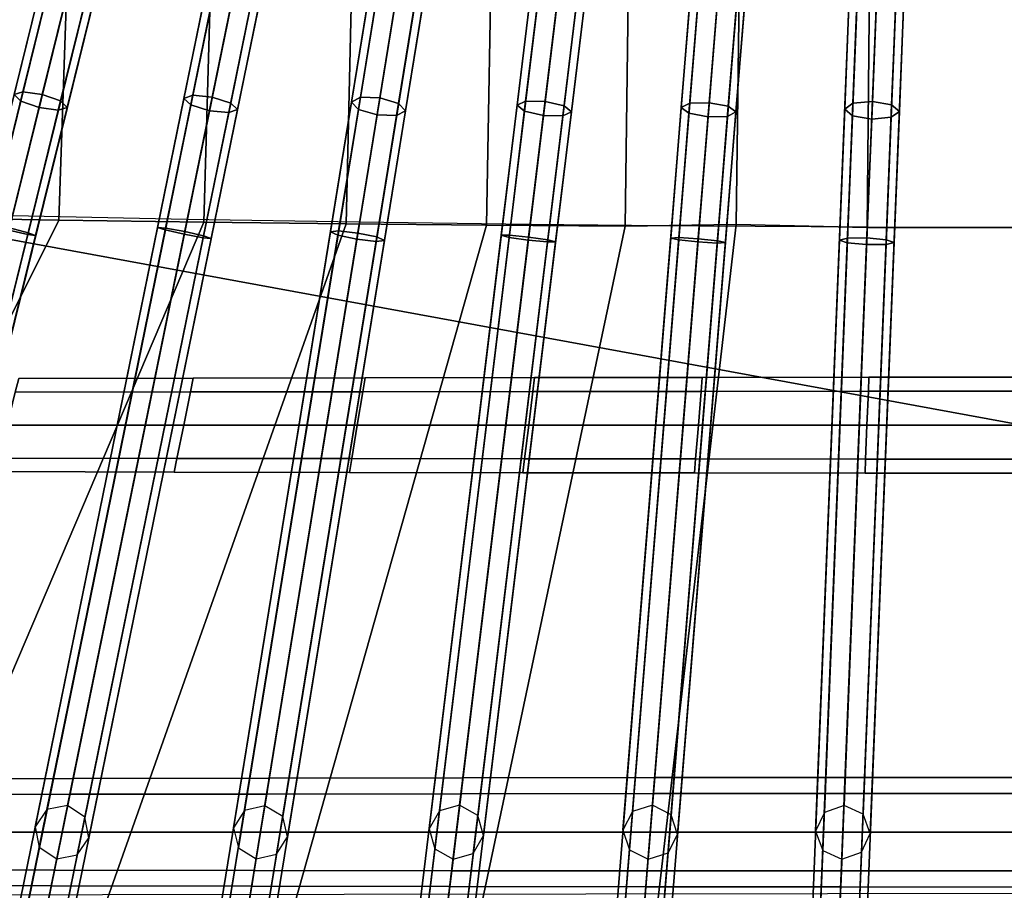
# Model space of a CAD drawing. Units: inches. Extents: x -18.5 to 18.5, y -13.9 to 12.1.
# Drawn here: x -2.3 to -0.1, y -11 to -9 of the extents above; entities that cross this region are included whole.
import ezdxf

# ---------------------------------------------------------------- set-up
doc = ezdxf.new("R2010")
doc.units = ezdxf.units.IN
doc.header["$MEASUREMENT"] = 0
doc.layers.add('Knoll Studio Chair Cushion', color=2, linetype='Continuous')
doc.layers.add('Knoll Studio Chair Frame', color=2, linetype='Continuous')

msp = doc.modelspace()

# ---------------------------------------------------------------- linework, layer by layer
at = {"layer": 'Knoll Studio Chair Cushion'}
for points in [[(-0.5013, 4.423, 16.0216), (-0.2507, 4.4328, 16.0216), (-0.3827, -9.4966, 15.9659), (-0.682, -9.4904, 15.9658)], [(0, -9.4972, 15.966), (-0.3827, -9.4966, 15.9659), (-0.2507, 4.4328, 16.0216), (0, 4.4366, 16.0216)], [(-1.0029, 4.3842, 16.0217), (-0.7521, 4.4071, 16.0217), (-0.9358, -9.4939, 15.9658), (-1.2521, -9.4916, 15.9657)], [(-0.682, -9.4904, 15.9658), (-0.9358, -9.4939, 15.9658), (-0.7521, 4.4071, 16.0217), (-0.5013, 4.423, 16.0216)], [(-1.0029, 4.3842, 16.0217), (-1.2521, -9.4916, 15.9657), (-1.5723, -9.4885, 15.9655), (-1.2538, 4.3545, 16.0217)], [(-1.5049, 4.3185, 16.0217), (-1.2538, 4.3545, 16.0217), (-1.5723, -9.4885, 15.9655), (-1.8973, -9.4846, 15.9653)], [(-1.8973, -9.4846, 15.9653), (-2.2283, -9.4799, 15.965), (-1.7562, 4.276, 16.0218), (-1.5049, 4.3185, 16.0217)], [(-2.0073, 4.2256, 16.0218), (-1.7562, 4.276, 16.0218), (-2.2283, -9.4799, 15.965), (-2.5664, -9.4743, 15.9646)], [(-2.5664, -9.4743, 15.9646), (-2.913, -9.4679, 15.9642), (-2.2587, 4.1686, 16.0219), (-2.0073, 4.2256, 16.0218)], [(-2.5102, 4.1047, 16.022), (-2.2587, 4.1686, 16.0219), (-2.913, -9.4679, 15.9642), (-3.2694, -9.4606, 15.9638)], [(0.3073, -10.0097, 19.9845), (0.3073, -7.9051, 20.0871), (-4.1178, -7.7511, 20.0796), (-4.1973, -9.1836, 19.9942)], [(10.557, -11.0028, 16.6519), (-10.4015, -11.032, 16.6519), (-10.0936, -8.1535, 16.6906), (10.2433, -8.1255, 16.6906)], [(0.3073, -11.9713, 19.8482), (0.3073, -10.0097, 19.9845), (-4.1973, -9.1836, 19.9942), (-4.2366, -11.938, 19.8482)], [(-2.2283, -9.4799, 15.965), (-3.4631, -11.9561, 15.9715), (-3.9983, -11.9763, 15.9741), (-2.5664, -9.4743, 15.9646)], [(-1.8973, -9.4846, 15.9653), (-2.9426, -11.9385, 15.9692), (-3.4631, -11.9561, 15.9715), (-2.2283, -9.4799, 15.965)], [(-2.7719, -13.5779, 16.498), (-1.935, -9.4783, 15.9634), (-2.3341, -9.47, 15.9623), (-3.3468, -13.5784, 16.498)], [(-1.935, -9.4783, 15.9634), (-2.7719, -13.5779, 16.498), (-2.2065, -13.5774, 16.498), (-1.5415, -9.4851, 15.9644)], [(-1.5723, -9.4885, 15.9655), (-2.4342, -11.9236, 15.9672), (-2.9426, -11.9385, 15.9692), (-1.8973, -9.4846, 15.9653)], [(-1.2521, -9.4916, 15.9657), (-1.9358, -11.9113, 15.9656), (-2.4342, -11.9236, 15.9672), (-1.5723, -9.4885, 15.9655)], [(-1.6486, -13.577, 16.4979), (-1.1523, -9.4904, 15.9651), (-1.5415, -9.4851, 15.9644), (-2.2065, -13.5774, 16.498)], [(-0.9358, -9.4939, 15.9658), (-1.4451, -11.9018, 15.9644), (-1.9358, -11.9113, 15.9656), (-1.2521, -9.4916, 15.9657)], [(-0.7664, -9.4942, 15.9656), (-1.1523, -9.4904, 15.9651), (-1.6486, -13.577, 16.4979), (-1.096, -13.5768, 16.4979)], [(-0.682, -9.4904, 15.9658), (-0.9603, -11.895, 15.9635), (-1.4451, -11.9018, 15.9644), (-0.9358, -9.4939, 15.9658)], [(-0.3827, -9.4964, 15.9659), (-0.7664, -9.4942, 15.9656), (-1.096, -13.5768, 16.4979), (-0.5471, -13.5766, 16.4979)], [(-0.3827, -9.4966, 15.9659), (-0.4792, -11.8909, 15.963), (-0.9603, -11.895, 15.9635), (-0.682, -9.4904, 15.9658)], [(0, -13.5766, 16.4979), (0, -9.4972, 15.966), (-0.3827, -9.4964, 15.9659), (-0.5471, -13.5766, 16.4979)], [(0, -9.4972, 15.966), (0, -11.8895, 15.9628), (-0.4792, -11.8909, 15.963), (-0.3827, -9.4966, 15.9659)]]:
    msp.add_3dface(points, dxfattribs=at)
at = {"layer": 'Knoll Studio Chair Frame'}
for points in [[(-0.9932, -8.1796, 13.9244), (-1.3133, -10.8159, -0.008), (-1.3593, -10.8286, -0.0057), (-1.0392, -8.1923, 13.9267)], [(-0.9515, -8.2029, 13.9267), (-1.2716, -10.8393, -0.0057), (-1.3133, -10.8159, -0.008), (-0.9932, -8.1796, 13.9244)], [(-0.9186, -10.8302, -0.0057), (-0.7058, -8.1935, 13.9288), (-0.6603, -8.1789, 13.9264), (-0.8731, -10.8157, -0.0081)], [(-0.8731, -10.8157, -0.0081), (-0.6603, -8.1789, 13.9264), (-0.6177, -8.2006, 13.9288), (-0.8305, -10.8373, -0.0057)], [(-0.4808, -10.8323, -0.0082), (-0.3745, -8.1953, 13.9275), (-0.3296, -8.1791, 13.9241), (-0.4359, -10.8161, -0.0116)], [(-0.4359, -10.8161, -0.0116), (-0.3296, -8.1791, 13.9241), (-0.2862, -8.1989, 13.9275), (-0.3924, -10.8358, -0.0082)], [(-2.7135, -10.8243, -0.0056), (-2.7417, -10.8625), (-2.0925, -8.2283, 13.9211), (-2.0642, -8.1901, 13.9156)], [(-2.6662, -10.8172, -0.0078), (-2.7135, -10.8243, -0.0056), (-2.0642, -8.1901, 13.9156), (-2.0169, -8.183, 13.9133)], [(-2.6276, -10.8454, -0.0056), (-2.6662, -10.8172, -0.0078), (-2.0169, -8.183, 13.9133), (-1.9784, -8.2112, 13.9156)], [(-2.2552, -10.8257, -0.0056), (-2.2819, -10.8649), (-1.7439, -8.2298, 13.9258), (-1.7172, -8.1906, 13.9202)], [(-2.2082, -10.8167, -0.0079), (-2.2552, -10.8257, -0.0056), (-1.7172, -8.1906, 13.9202), (-1.6703, -8.1816, 13.9179)], [(-2.1686, -10.8433, -0.0056), (-2.2082, -10.8167, -0.0079), (-1.6703, -8.1816, 13.9179), (-1.6306, -8.2082, 13.9202)], [(-1.8294, -10.8674), (-1.4011, -8.2316, 13.9295), (-1.3761, -8.1917, 13.9212), (-1.8044, -10.8275, -0.0083)], [(-1.8044, -10.8275, -0.0083), (-1.3761, -8.1917, 13.9212), (-1.3296, -8.1811, 13.9178), (-1.7579, -10.8169, -0.0118)], [(-1.7579, -10.8169, -0.0118), (-1.3296, -8.1811, 13.9178), (-1.2888, -8.2059, 13.9212), (-1.7172, -10.8417, -0.0083)], [(-1.0392, -8.1923, 13.9267), (-1.3593, -10.8286, -0.0057), (-1.3828, -10.8699), (-1.0627, -8.2336, 13.9324)], [(-0.9386, -8.2486, 13.9324), (-1.2587, -10.885), (-1.2716, -10.8393, -0.0057), (-0.9515, -8.2029, 13.9267)], [(-0.9404, -10.8724), (-0.7276, -8.2357, 13.9345), (-0.7058, -8.1935, 13.9288), (-0.9186, -10.8302, -0.0057)], [(-0.8305, -10.8373, -0.0057), (-0.6177, -8.2006, 13.9288), (-0.603, -8.2457, 13.9345), (-0.8158, -10.8825)], [(-0.5008, -10.8749), (-0.3945, -8.238, 13.9357), (-0.3745, -8.1953, 13.9275), (-0.4808, -10.8323, -0.0082)], [(-0.3924, -10.8358, -0.0082), (-0.2862, -8.1989, 13.9275), (-0.2696, -8.243, 13.9357), (-0.3759, -10.88)], [(-2.6204, -10.8924), (-2.6276, -10.8454, -0.0056), (-1.9784, -8.2112, 13.9156), (-1.9711, -8.2582, 13.9211)], [(-2.1594, -10.8899), (-2.1686, -10.8433, -0.0056), (-1.6306, -8.2082, 13.9202), (-1.6215, -8.2548, 13.9258)], [(-1.7172, -10.8417, -0.0083), (-1.2888, -8.2059, 13.9212), (-1.2777, -8.2517, 13.9295), (-1.7061, -10.8875)], [(-2.7417, -10.8625), (-2.7345, -10.9094, 0.0056), (-2.0852, -8.2752, 13.9267), (-2.0925, -8.2283, 13.9211)], [(-2.2819, -10.8649), (-2.2727, -10.9116, 0.0056), (-1.7348, -8.2765, 13.9314), (-1.7439, -8.2298, 13.9258)], [(-1.8183, -10.9132, 0.0083), (-1.39, -8.2774, 13.9378), (-1.4011, -8.2316, 13.9295), (-1.8294, -10.8674)], [(-1.0627, -8.2336, 13.9324), (-1.3828, -10.8699), (-1.3699, -10.9156, 0.0057), (-1.0498, -8.2793, 13.9381)], [(-0.9257, -10.9176, 0.0057), (-0.7128, -8.2808, 13.9402), (-0.7276, -8.2357, 13.9345), (-0.9404, -10.8724)], [(-0.8158, -10.8825), (-0.603, -8.2457, 13.9345), (-0.6247, -8.2879, 13.9402), (-0.8376, -10.9247, 0.0057)], [(-0.4843, -10.919, 0.0082), (-0.378, -8.2821, 13.9439), (-0.3945, -8.238, 13.9357), (-0.5008, -10.8749)], [(-0.3759, -10.88), (-0.2696, -8.243, 13.9357), (-0.2897, -8.2856, 13.9439), (-0.3959, -10.9226, 0.0082)], [(-2.6486, -10.9306, 0.0056), (-2.6204, -10.8924), (-1.9711, -8.2582, 13.9211), (-1.9994, -8.2964, 13.9267)], [(-2.1861, -10.9292, 0.0056), (-2.1594, -10.8899), (-1.6215, -8.2548, 13.9258), (-1.6482, -8.2941, 13.9314)], [(-1.7061, -10.8875), (-1.2777, -8.2517, 13.9295), (-1.3027, -8.2916, 13.9378), (-1.7311, -10.9274, 0.0083)], [(-0.9621, -8.2899, 13.9381), (-1.2822, -10.9263, 0.0057), (-1.2587, -10.885), (-0.9386, -8.2486, 13.9324)], [(-2.7345, -10.9094, 0.0056), (-2.6959, -10.9376, 0.0078), (-2.0466, -8.3034, 13.929), (-2.0852, -8.2752, 13.9267)], [(-2.2727, -10.9116, 0.0056), (-2.233, -10.9382, 0.0079), (-1.6951, -8.3031, 13.9337), (-1.7348, -8.2765, 13.9314)], [(-1.7776, -10.938, 0.0118), (-1.3492, -8.3022, 13.9413), (-1.39, -8.2774, 13.9378), (-1.8183, -10.9132, 0.0083)], [(-1.7311, -10.9274, 0.0083), (-1.3027, -8.2916, 13.9378), (-1.3492, -8.3022, 13.9413), (-1.7776, -10.938, 0.0118)], [(-1.0498, -8.2793, 13.9381), (-1.3699, -10.9156, 0.0057), (-1.3282, -10.939, 0.008), (-1.0081, -8.3026, 13.9404)], [(-1.0081, -8.3026, 13.9404), (-1.3282, -10.939, 0.008), (-1.2822, -10.9263, 0.0057), (-0.9621, -8.2899, 13.9381)], [(-0.8831, -10.9392, 0.0081), (-0.6702, -8.3025, 13.9425), (-0.7128, -8.2808, 13.9402), (-0.9257, -10.9176, 0.0057)], [(-0.8376, -10.9247, 0.0057), (-0.6247, -8.2879, 13.9402), (-0.6702, -8.3025, 13.9425), (-0.8831, -10.9392, 0.0081)], [(-0.4408, -10.9388, 0.0116), (-0.3346, -8.3018, 13.9473), (-0.378, -8.2821, 13.9439), (-0.4843, -10.919, 0.0082)], [(-0.3959, -10.9226, 0.0082), (-0.2897, -8.2856, 13.9439), (-0.3346, -8.3018, 13.9473), (-0.4408, -10.9388, 0.0116)], [(-2.6959, -10.9376, 0.0078), (-2.6486, -10.9306, 0.0056), (-1.9994, -8.2964, 13.9267), (-2.0466, -8.3034, 13.929)], [(-2.233, -10.9382, 0.0079), (-2.1861, -10.9292, 0.0056), (-1.6482, -8.2941, 13.9314), (-1.6951, -8.3031, 13.9337)], [(-2.2632, -8.9211, 15.5137), (-2.3303, -9.1932, 15.6441), (-2.3099, -9.1869, 15.6869), (-2.2408, -8.9065, 15.5533)], [(-2.2501, -8.9445, 15.474), (-2.3152, -9.2083, 15.6013), (-2.3303, -9.1932, 15.6441), (-2.2632, -8.9211, 15.5137)], [(-2.2408, -8.9065, 15.5533), (-2.3099, -9.1869, 15.6869), (-2.2659, -9.1931, 15.7046), (-2.1959, -8.9092, 15.5697)], [(-2.1959, -8.9092, 15.5697), (-2.2659, -9.1931, 15.7046), (-2.2241, -9.2081, 15.6869), (-2.155, -8.9277, 15.5533)], [(-1.8866, -8.9286, 15.5148), (-1.9425, -9.2025, 15.6451), (-1.9223, -9.1952, 15.6879), (-1.8647, -8.913, 15.5544)], [(-1.8647, -8.913, 15.5544), (-1.9223, -9.1952, 15.6879), (-1.8781, -9.1995, 15.7056), (-1.8198, -8.9138, 15.5708)], [(-1.8198, -8.9138, 15.5708), (-1.8781, -9.1995, 15.7056), (-1.8357, -9.2129, 15.6879), (-1.7781, -8.9306, 15.5544)], [(-1.5154, -8.9352, 15.5158), (-1.5602, -9.2107, 15.646), (-1.5399, -9.1998, 15.6879), (-1.4938, -8.9162, 15.554)], [(-1.4938, -8.9162, 15.554), (-1.5399, -9.1998, 15.6879), (-1.4953, -9.2012, 15.7053), (-1.4487, -8.9142, 15.5698)], [(-1.4487, -8.9142, 15.5698), (-1.4953, -9.2012, 15.7053), (-1.4526, -9.214, 15.6879), (-1.4066, -8.9304, 15.554)], [(-1.1626, -9.2084, 15.6893), (-1.1182, -9.209, 15.707), (-1.0831, -8.9205, 15.5723), (-1.128, -8.9234, 15.556)], [(-1.1182, -9.209, 15.707), (-1.0749, -9.219, 15.6893), (-1.0403, -8.934, 15.556), (-1.0831, -8.9205, 15.5723)], [(-0.404, -8.927, 15.5572), (-0.4155, -9.2135, 15.6911), (-0.3711, -9.2095, 15.7084), (-0.3594, -8.9195, 15.573)], [(-0.3594, -8.9195, 15.573), (-0.3711, -9.2095, 15.7084), (-0.3272, -9.2171, 15.6911), (-0.3157, -8.9305, 15.5572)], [(-2.2092, -8.9629, 15.4576), (-2.2733, -9.2233, 15.5836), (-2.3152, -9.2083, 15.6013), (-2.2501, -8.9445, 15.474)], [(-2.155, -8.9277, 15.5533), (-2.2241, -9.2081, 15.6869), (-2.2089, -9.2231, 15.6441), (-2.1419, -8.951, 15.5137)], [(-1.8726, -8.9516, 15.4753), (-1.9268, -9.2172, 15.6024), (-1.9425, -9.2025, 15.6451), (-1.8866, -8.9286, 15.5148)], [(-1.7781, -8.9306, 15.5544), (-1.8357, -9.2129, 15.6879), (-1.82, -9.2275, 15.6451), (-1.7641, -8.9536, 15.5148)], [(-1.5009, -8.9601, 15.4776), (-1.5444, -9.2273, 15.604), (-1.5602, -9.2107, 15.646), (-1.5154, -8.9352, 15.5158)], [(-1.4066, -8.9304, 15.554), (-1.4526, -9.214, 15.6879), (-1.4368, -9.2307, 15.646), (-1.3921, -8.9553, 15.5158)], [(-1.1822, -9.2175, 15.6466), (-1.1626, -9.2084, 15.6893), (-1.128, -8.9234, 15.556), (-1.1486, -8.9409, 15.5165)], [(-1.1654, -9.2311, 15.6039), (-1.1822, -9.2175, 15.6466), (-1.1486, -8.9409, 15.5165), (-1.1328, -8.9629, 15.4771)], [(-1.0749, -9.219, 15.6893), (-1.0581, -9.2326, 15.6466), (-1.0245, -8.956, 15.5165), (-1.0403, -8.934, 15.556)], [(-0.7849, -8.9457, 15.517), (-0.8073, -9.2232, 15.6471), (-0.7881, -9.2132, 15.6897), (-0.765, -8.9273, 15.5565)], [(-0.765, -8.9273, 15.5565), (-0.7881, -9.2132, 15.6897), (-0.7437, -9.212, 15.7074), (-0.7203, -8.9226, 15.5728)], [(-0.7203, -8.9226, 15.5728), (-0.7437, -9.212, 15.7074), (-0.7, -9.2203, 15.6897), (-0.6769, -8.9344, 15.5565)], [(-0.6769, -8.9344, 15.5565), (-0.7, -9.2203, 15.6897), (-0.6827, -9.2332, 15.6471), (-0.6603, -8.9558, 15.517)], [(-0.4232, -8.9486, 15.5191), (-0.4344, -9.2269, 15.6492), (-0.4155, -9.2135, 15.6911), (-0.404, -8.927, 15.5572)], [(-0.3157, -8.9305, 15.5572), (-0.3272, -9.2171, 15.6911), (-0.3095, -9.232, 15.6492), (-0.2983, -8.9536, 15.5191)], [(-2.1643, -8.9656, 15.474), (-2.2293, -9.2294, 15.6013), (-2.2733, -9.2233, 15.5836), (-2.2092, -8.9629, 15.4576)], [(-2.1419, -8.951, 15.5137), (-2.2089, -9.2231, 15.6441), (-2.2293, -9.2294, 15.6013), (-2.1643, -8.9656, 15.474)], [(-1.8309, -8.9684, 15.4589), (-1.8844, -9.2305, 15.5846), (-1.9268, -9.2172, 15.6024), (-1.8726, -8.9516, 15.4753)], [(-1.7641, -8.9536, 15.5148), (-1.82, -9.2275, 15.6451), (-1.8402, -9.2348, 15.6024), (-1.786, -8.9692, 15.4753)], [(-1.4588, -8.9762, 15.4617), (-1.5017, -9.2401, 15.5866), (-1.5444, -9.2273, 15.604), (-1.5009, -8.9601, 15.4776)], [(-1.3921, -8.9553, 15.5158), (-1.4368, -9.2307, 15.646), (-1.4571, -9.2415, 15.604), (-1.4137, -8.9742, 15.4776)], [(-1.1221, -9.2411, 15.5862), (-1.1654, -9.2311, 15.6039), (-1.1328, -8.9629, 15.4771), (-1.0899, -8.9764, 15.4607)], [(-1.0581, -9.2326, 15.6466), (-1.0776, -9.2418, 15.6039), (-1.0451, -8.9735, 15.4771), (-1.0245, -8.956, 15.5165)], [(-0.7682, -8.9671, 15.4776), (-0.79, -9.2361, 15.6044), (-0.8073, -9.2232, 15.6471), (-0.7849, -8.9457, 15.517)], [(-0.7249, -8.9789, 15.4613), (-0.7463, -9.2445, 15.5867), (-0.79, -9.2361, 15.6044), (-0.7682, -8.9671, 15.4776)], [(-0.6603, -8.9558, 15.517), (-0.6827, -9.2332, 15.6471), (-0.7019, -9.2433, 15.6044), (-0.6801, -8.9742, 15.4776)], [(-0.4058, -8.9717, 15.4809), (-0.4167, -9.2418, 15.6074), (-0.4344, -9.2269, 15.6492), (-0.4232, -8.9486, 15.5191)], [(-0.2983, -8.9536, 15.5191), (-0.3095, -9.232, 15.6492), (-0.3283, -9.2454, 15.6074), (-0.3175, -8.9752, 15.4809)], [(-1.786, -8.9692, 15.4753), (-1.8402, -9.2348, 15.6024), (-1.8844, -9.2305, 15.5846), (-1.8309, -8.9684, 15.4589)], [(-1.4137, -8.9742, 15.4776), (-1.4571, -9.2415, 15.604), (-1.5017, -9.2401, 15.5866), (-1.4588, -8.9762, 15.4617)], [(-1.0776, -9.2418, 15.6039), (-1.1221, -9.2411, 15.5862), (-1.0899, -8.9764, 15.4607), (-1.0451, -8.9735, 15.4771)], [(-0.6801, -8.9742, 15.4776), (-0.7019, -9.2433, 15.6044), (-0.7463, -9.2445, 15.5867), (-0.7249, -8.9789, 15.4613)], [(-0.362, -8.9827, 15.4651), (-0.3727, -9.2494, 15.59), (-0.4167, -9.2418, 15.6074), (-0.4058, -8.9717, 15.4809)], [(-0.3175, -8.9752, 15.4809), (-0.3283, -9.2454, 15.6074), (-0.3727, -9.2494, 15.59), (-0.362, -8.9827, 15.4651)], [(-2.3303, -9.1932, 15.6441), (-2.4023, -9.4855, 15.7143), (-2.3841, -9.4879, 15.7584), (-2.3099, -9.1869, 15.6869)], [(-2.3099, -9.1869, 15.6869), (-2.3841, -9.4879, 15.7584), (-2.341, -9.4977, 15.7767), (-2.2659, -9.1931, 15.7046)], [(-2.3152, -9.2083, 15.6013), (-2.385, -9.4918, 15.6701), (-2.4023, -9.4855, 15.7143), (-2.3303, -9.1932, 15.6441)], [(-2.2733, -9.2233, 15.5836), (-2.3423, -9.5032, 15.6519), (-2.385, -9.4918, 15.6701), (-2.3152, -9.2083, 15.6013)], [(-2.2659, -9.1931, 15.7046), (-2.341, -9.4977, 15.7767), (-2.2983, -9.5091, 15.7584), (-2.2241, -9.2081, 15.6869)], [(-2.2241, -9.2081, 15.6869), (-2.2983, -9.5091, 15.7584), (-2.281, -9.5154, 15.7143), (-2.2089, -9.2231, 15.6441)], [(-1.9425, -9.2025, 15.6451), (-2.0026, -9.4968, 15.7155), (-1.9842, -9.4983, 15.7596), (-1.9223, -9.1952, 15.6879)], [(-1.9268, -9.2172, 15.6024), (-1.9851, -9.5026, 15.6713), (-2.0026, -9.4968, 15.7155), (-1.9425, -9.2025, 15.6451)], [(-1.9223, -9.1952, 15.6879), (-1.9842, -9.4983, 15.7596), (-1.9407, -9.5062, 15.7779), (-1.8781, -9.1995, 15.7056)], [(-1.8781, -9.1995, 15.7056), (-1.9407, -9.5062, 15.7779), (-1.8976, -9.516, 15.7596), (-1.8357, -9.2129, 15.6879)], [(-1.8357, -9.2129, 15.6879), (-1.8976, -9.516, 15.7596), (-1.8801, -9.5218, 15.7155), (-1.82, -9.2275, 15.6451)], [(-1.5602, -9.2107, 15.646), (-1.6083, -9.5065, 15.7164), (-1.5894, -9.5045, 15.7603), (-1.5399, -9.1998, 15.6879)], [(-1.5444, -9.2273, 15.604), (-1.591, -9.5145, 15.6725), (-1.6083, -9.5065, 15.7164), (-1.5602, -9.2107, 15.646)], [(-1.5399, -9.1998, 15.6879), (-1.5894, -9.5045, 15.7603), (-1.5454, -9.5095, 15.7785), (-1.4953, -9.2012, 15.7053)], [(-1.4953, -9.2012, 15.7053), (-1.5454, -9.5095, 15.7785), (-1.5022, -9.5186, 15.7603), (-1.4526, -9.214, 15.6879)], [(-1.4526, -9.214, 15.6879), (-1.5022, -9.5186, 15.7603), (-1.4849, -9.5266, 15.7164), (-1.4368, -9.2307, 15.646)], [(-1.2183, -9.5147, 15.7171), (-1.1998, -9.5144, 15.7613), (-1.1626, -9.2084, 15.6893), (-1.1822, -9.2175, 15.6466)], [(-1.1998, -9.5144, 15.7613), (-1.1558, -9.5187, 15.7795), (-1.1182, -9.209, 15.707), (-1.1626, -9.2084, 15.6893)], [(-1.1558, -9.5187, 15.7795), (-1.112, -9.5251, 15.7613), (-1.0749, -9.219, 15.6893), (-1.1182, -9.209, 15.707)], [(-0.8073, -9.2232, 15.6471), (-0.8313, -9.5212, 15.7177), (-0.8129, -9.5201, 15.7618), (-0.7881, -9.2132, 15.6897)], [(-0.7881, -9.2132, 15.6897), (-0.8129, -9.5201, 15.7618), (-0.7687, -9.5226, 15.7801), (-0.7437, -9.212, 15.7074)], [(-0.7437, -9.212, 15.7074), (-0.7687, -9.5226, 15.7801), (-0.7248, -9.5272, 15.7618), (-0.7, -9.2203, 15.6897)], [(-0.4344, -9.2269, 15.6492), (-0.4464, -9.5259, 15.72), (-0.4279, -9.5214, 15.7638), (-0.4155, -9.2135, 15.6911)], [(-0.4155, -9.2135, 15.6911), (-0.4279, -9.5214, 15.7638), (-0.3837, -9.5209, 15.782), (-0.3711, -9.2095, 15.7084)], [(-0.3711, -9.2095, 15.7084), (-0.3837, -9.5209, 15.782), (-0.3396, -9.5249, 15.7638), (-0.3272, -9.2171, 15.6911)], [(-2.2293, -9.2294, 15.6013), (-2.2992, -9.513, 15.6701), (-2.3423, -9.5032, 15.6519), (-2.2733, -9.2233, 15.5836)], [(-2.2089, -9.2231, 15.6441), (-2.281, -9.5154, 15.7143), (-2.2992, -9.513, 15.6701), (-2.2293, -9.2294, 15.6013)], [(-1.8844, -9.2305, 15.5846), (-1.942, -9.5123, 15.653), (-1.9851, -9.5026, 15.6713), (-1.9268, -9.2172, 15.6024)], [(-1.8402, -9.2348, 15.6024), (-1.8985, -9.5203, 15.6713), (-1.942, -9.5123, 15.653), (-1.8844, -9.2305, 15.5846)], [(-1.82, -9.2275, 15.6451), (-1.8801, -9.5218, 15.7155), (-1.8985, -9.5203, 15.6713), (-1.8402, -9.2348, 15.6024)], [(-1.5017, -9.2401, 15.5866), (-1.5477, -9.5236, 15.6543), (-1.591, -9.5145, 15.6725), (-1.5444, -9.2273, 15.604)], [(-1.4368, -9.2307, 15.646), (-1.4849, -9.5266, 15.7164), (-1.5038, -9.5287, 15.6725), (-1.4571, -9.2415, 15.604)], [(-1.2004, -9.5194, 15.673), (-1.2183, -9.5147, 15.7171), (-1.1822, -9.2175, 15.6466), (-1.1654, -9.2311, 15.6039)], [(-1.1566, -9.5257, 15.6547), (-1.2004, -9.5194, 15.673), (-1.1654, -9.2311, 15.6039), (-1.1221, -9.2411, 15.5862)], [(-1.0942, -9.5298, 15.7171), (-1.1126, -9.53, 15.673), (-1.0776, -9.2418, 15.6039), (-1.0581, -9.2326, 15.6466)], [(-1.112, -9.5251, 15.7613), (-1.0942, -9.5298, 15.7171), (-1.0581, -9.2326, 15.6466), (-1.0749, -9.219, 15.6893)], [(-0.79, -9.2361, 15.6044), (-0.8133, -9.5253, 15.6735), (-0.8313, -9.5212, 15.7177), (-0.8073, -9.2232, 15.6471)], [(-0.7463, -9.2445, 15.5867), (-0.7693, -9.5299, 15.6553), (-0.8133, -9.5253, 15.6735), (-0.79, -9.2361, 15.6044)], [(-0.6827, -9.2332, 15.6471), (-0.7067, -9.5313, 15.7177), (-0.7252, -9.5324, 15.6735), (-0.7019, -9.2433, 15.6044)], [(-0.7, -9.2203, 15.6897), (-0.7248, -9.5272, 15.7618), (-0.7067, -9.5313, 15.7177), (-0.6827, -9.2332, 15.6471)], [(-0.4167, -9.2418, 15.6074), (-0.4284, -9.532, 15.6761), (-0.4464, -9.5259, 15.72), (-0.4344, -9.2269, 15.6492)], [(-0.3095, -9.232, 15.6492), (-0.3215, -9.531, 15.72), (-0.34, -9.5355, 15.6761), (-0.3283, -9.2454, 15.6074)], [(-0.3272, -9.2171, 15.6911), (-0.3396, -9.5249, 15.7638), (-0.3215, -9.531, 15.72), (-0.3095, -9.232, 15.6492)], [(-1.4571, -9.2415, 15.604), (-1.5038, -9.5287, 15.6725), (-1.5477, -9.5236, 15.6543), (-1.5017, -9.2401, 15.5866)], [(-1.1126, -9.53, 15.673), (-1.1566, -9.5257, 15.6547), (-1.1221, -9.2411, 15.5862), (-1.0776, -9.2418, 15.6039)], [(-0.7019, -9.2433, 15.6044), (-0.7252, -9.5324, 15.6735), (-0.7693, -9.5299, 15.6553), (-0.7463, -9.2445, 15.5867)], [(-0.3727, -9.2494, 15.59), (-0.3843, -9.5359, 15.6579), (-0.4284, -9.532, 15.6761), (-0.4167, -9.2418, 15.6074)], [(-0.3283, -9.2454, 15.6074), (-0.34, -9.5355, 15.6761), (-0.3843, -9.5359, 15.6579), (-0.3727, -9.2494, 15.59)], [(-2.2992, -9.513, 15.6701), (-3.3119, -13.6214, 16.2059), (-3.355, -13.6117, 16.1876), (-2.3423, -9.5032, 15.6519)], [(-2.341, -9.4977, 15.7767), (-3.3536, -13.6062, 16.3124), (-3.3109, -13.6175, 16.2941), (-2.2983, -9.5091, 15.7584)], [(-1.9851, -9.5026, 15.6713), (-2.822, -13.6022, 16.2059), (-2.8395, -13.5964, 16.25), (-2.0026, -9.4968, 15.7155)], [(-2.0026, -9.4968, 15.7155), (-2.8395, -13.5964, 16.25), (-2.8211, -13.5979, 16.2941), (-1.9842, -9.4983, 15.7596)], [(-1.942, -9.5123, 15.653), (-2.7789, -13.612, 16.1876), (-2.822, -13.6022, 16.2059), (-1.9851, -9.5026, 15.6713)], [(-1.9842, -9.4983, 15.7596), (-2.8211, -13.5979, 16.2941), (-2.7777, -13.6058, 16.3124), (-1.9407, -9.5062, 15.7779)], [(-1.9407, -9.5062, 15.7779), (-2.7777, -13.6058, 16.3124), (-2.7345, -13.6156, 16.2941), (-1.8976, -9.516, 15.7596)], [(-1.6083, -9.5065, 15.7164), (-2.2734, -13.5989, 16.25), (-2.2545, -13.5968, 16.2939), (-1.5894, -9.5045, 15.7603)], [(-1.5894, -9.5045, 15.7603), (-2.2545, -13.5968, 16.2939), (-2.2105, -13.6018, 16.3121), (-1.5454, -9.5095, 15.7785)], [(-2.281, -9.5154, 15.7143), (-3.2936, -13.6239, 16.25), (-3.3119, -13.6214, 16.2059), (-2.2992, -9.513, 15.6701)], [(-2.2983, -9.5091, 15.7584), (-3.3109, -13.6175, 16.2941), (-3.2936, -13.6239, 16.25), (-2.281, -9.5154, 15.7143)], [(-1.8985, -9.5203, 15.6713), (-2.7354, -13.6199, 16.2059), (-2.7789, -13.612, 16.1876), (-1.942, -9.5123, 15.653)], [(-1.8801, -9.5218, 15.7155), (-2.717, -13.6214, 16.25), (-2.7354, -13.6199, 16.2059), (-1.8985, -9.5203, 15.6713)], [(-1.8976, -9.516, 15.7596), (-2.7345, -13.6156, 16.2941), (-2.717, -13.6214, 16.25), (-1.8801, -9.5218, 15.7155)], [(-1.591, -9.5145, 15.6725), (-2.2561, -13.6068, 16.2061), (-2.2734, -13.5989, 16.25), (-1.6083, -9.5065, 15.7164)], [(-1.5477, -9.5236, 15.6543), (-2.2128, -13.616, 16.1879), (-2.2561, -13.6068, 16.2061), (-1.591, -9.5145, 15.6725)], [(-1.5038, -9.5287, 15.6725), (-2.1689, -13.621, 16.2061), (-2.2128, -13.616, 16.1879), (-1.5477, -9.5236, 15.6543)], [(-1.5454, -9.5095, 15.7785), (-2.2105, -13.6018, 16.3121), (-2.1672, -13.611, 16.2939), (-1.5022, -9.5186, 15.7603)], [(-1.4849, -9.5266, 15.7164), (-2.15, -13.6189, 16.25), (-2.1689, -13.621, 16.2061), (-1.5038, -9.5287, 15.6725)], [(-1.5022, -9.5186, 15.7603), (-2.1672, -13.611, 16.2939), (-2.15, -13.6189, 16.25), (-1.4849, -9.5266, 15.7164)], [(-1.7145, -13.6014, 16.25), (-1.696, -13.6011, 16.2941), (-1.1998, -9.5144, 15.7613), (-1.2183, -9.5147, 15.7171)], [(-1.6966, -13.6061, 16.2059), (-1.7145, -13.6014, 16.25), (-1.2183, -9.5147, 15.7171), (-1.2004, -9.5194, 15.673)], [(-1.6528, -13.6124, 16.1876), (-1.6966, -13.6061, 16.2059), (-1.2004, -9.5194, 15.673), (-1.1566, -9.5257, 15.6547)], [(-1.696, -13.6011, 16.2941), (-1.652, -13.6054, 16.3124), (-1.1558, -9.5187, 15.7795), (-1.1998, -9.5144, 15.7613)], [(-1.6088, -13.6167, 16.2059), (-1.6528, -13.6124, 16.1876), (-1.1566, -9.5257, 15.6547), (-1.1126, -9.53, 15.673)], [(-1.652, -13.6054, 16.3124), (-1.6082, -13.6118, 16.2941), (-1.112, -9.5251, 15.7613), (-1.1558, -9.5187, 15.7795)], [(-1.6082, -13.6118, 16.2941), (-1.5904, -13.6164, 16.25), (-1.0942, -9.5298, 15.7171), (-1.112, -9.5251, 15.7613)], [(-0.8313, -9.5212, 15.7177), (-1.1609, -13.6039, 16.25), (-1.1425, -13.6028, 16.2941), (-0.8129, -9.5201, 15.7618)], [(-0.8133, -9.5253, 15.6735), (-1.1429, -13.6079, 16.2059), (-1.1609, -13.6039, 16.25), (-0.8313, -9.5212, 15.7177)], [(-0.7693, -9.5299, 15.6553), (-1.0989, -13.6126, 16.1876), (-1.1429, -13.6079, 16.2059), (-0.8133, -9.5253, 15.6735)], [(-0.8129, -9.5201, 15.7618), (-1.1425, -13.6028, 16.2941), (-1.0983, -13.6053, 16.3124), (-0.7687, -9.5226, 15.7801)], [(-0.7687, -9.5226, 15.7801), (-1.0983, -13.6053, 16.3124), (-1.0544, -13.6099, 16.2941), (-0.7248, -9.5272, 15.7618)], [(-0.7248, -9.5272, 15.7618), (-1.0544, -13.6099, 16.2941), (-1.0363, -13.6139, 16.25), (-0.7067, -9.5313, 15.7177)], [(-0.4464, -9.5259, 15.72), (-0.6109, -13.6061, 16.252), (-0.5924, -13.6016, 16.2958), (-0.4279, -9.5214, 15.7638)], [(-0.4284, -9.532, 15.6761), (-0.5928, -13.6122, 16.2081), (-0.6109, -13.6061, 16.252), (-0.4464, -9.5259, 15.72)], [(-0.4279, -9.5214, 15.7638), (-0.5924, -13.6016, 16.2958), (-0.5481, -13.6011, 16.314), (-0.3837, -9.5209, 15.782)], [(-0.3837, -9.5209, 15.782), (-0.5481, -13.6011, 16.314), (-0.504, -13.6051, 16.2958), (-0.3396, -9.5249, 15.7638)], [(-0.3396, -9.5249, 15.7638), (-0.504, -13.6051, 16.2958), (-0.486, -13.6112, 16.252), (-0.3215, -9.531, 15.72)], [(-1.5904, -13.6164, 16.25), (-1.6088, -13.6167, 16.2059), (-1.1126, -9.53, 15.673), (-1.0942, -9.5298, 15.7171)], [(-0.7252, -9.5324, 15.6735), (-1.0548, -13.615, 16.2059), (-1.0989, -13.6126, 16.1876), (-0.7693, -9.5299, 15.6553)], [(-0.7067, -9.5313, 15.7177), (-1.0363, -13.6139, 16.25), (-1.0548, -13.615, 16.2059), (-0.7252, -9.5324, 15.6735)], [(-0.3843, -9.5359, 15.6579), (-0.5487, -13.6162, 16.1899), (-0.5928, -13.6122, 16.2081), (-0.4284, -9.532, 15.6761)], [(-0.34, -9.5355, 15.6761), (-0.5045, -13.6157, 16.2081), (-0.5487, -13.6162, 16.1899), (-0.3843, -9.5359, 15.6579)], [(-0.3215, -9.531, 15.72), (-0.486, -13.6112, 16.252), (-0.5045, -13.6157, 16.2081), (-0.34, -9.5355, 15.6761)], [(-2.3197, -9.8419, 3.8483), (-1.9212, -9.8409, 3.8483), (-1.9276, -9.8723, 3.7709), (-2.3274, -9.873, 3.7709)], [(-2.3274, -9.873, 3.9256), (-1.9276, -9.8723, 3.9256), (-1.9212, -9.8409, 3.8483), (-2.3197, -9.8419, 3.8483)], [(-1.9212, -9.8409, 3.8483), (-1.5292, -9.8401, 3.8483), (-1.5344, -9.8717, 3.7709), (-1.9276, -9.8723, 3.7709)], [(-1.9276, -9.8723, 3.9256), (-1.5344, -9.8717, 3.9256), (-1.5292, -9.8401, 3.8483), (-1.9212, -9.8409, 3.8483)], [(-1.5292, -9.8401, 3.8483), (-1.1425, -9.8395, 3.8483), (-1.1463, -9.8713, 3.7709), (-1.5344, -9.8717, 3.7709)], [(-1.5344, -9.8717, 3.9256), (-1.1463, -9.8713, 3.9256), (-1.1425, -9.8395, 3.8483), (-1.5292, -9.8401, 3.8483)], [(-1.1425, -9.8395, 3.8483), (-0.7596, -9.8391, 3.8483), (-0.7621, -9.871, 3.7709), (-1.1463, -9.8713, 3.7709)], [(-1.1463, -9.8713, 3.9256), (-0.7621, -9.871, 3.9256), (-0.7596, -9.8391, 3.8483), (-1.1425, -9.8395, 3.8483)], [(-0.7596, -9.8391, 3.8483), (-0.3791, -9.8388, 3.8483), (-0.3804, -9.8708, 3.7709), (-0.7621, -9.871, 3.7709)], [(-0.7621, -9.871, 3.9256), (-0.3804, -9.8708, 3.9256), (-0.3791, -9.8388, 3.8483), (-0.7596, -9.8391, 3.8483)], [(-0.3791, -9.8388, 3.8483), (0, -9.8387, 3.8483), (0, -9.8707, 3.7709), (-0.3804, -9.8708, 3.7709)], [(-0.3804, -9.8708, 3.9256), (0, -9.8707, 3.9256), (0, -9.8387, 3.8483), (-0.3791, -9.8388, 3.8483)], [(-2.3274, -9.873, 3.7709), (-1.9276, -9.8723, 3.7709), (-1.9431, -9.9481, 3.7389), (-2.3459, -9.9481, 3.7389)], [(-2.3459, -9.9481, 3.9576), (-1.9431, -9.9481, 3.9576), (-1.9276, -9.8723, 3.9256), (-2.3274, -9.873, 3.9256)], [(-1.9276, -9.8723, 3.7709), (-1.5344, -9.8717, 3.7709), (-1.5468, -9.9481, 3.7389), (-1.9431, -9.9481, 3.7389)], [(-1.9431, -9.9481, 3.9576), (-1.5468, -9.9481, 3.9576), (-1.5344, -9.8717, 3.9256), (-1.9276, -9.8723, 3.9256)], [(-1.5344, -9.8717, 3.7709), (-1.1463, -9.8713, 3.7709), (-1.1557, -9.9481, 3.7389), (-1.5468, -9.9481, 3.7389)], [(-1.5468, -9.9481, 3.9576), (-1.1557, -9.9481, 3.9576), (-1.1463, -9.8713, 3.9256), (-1.5344, -9.8717, 3.9256)], [(-1.1463, -9.8713, 3.7709), (-0.7621, -9.871, 3.7709), (-0.7684, -9.9481, 3.7389), (-1.1557, -9.9481, 3.7389)], [(-1.1557, -9.9481, 3.9576), (-0.7684, -9.9481, 3.9576), (-0.7621, -9.871, 3.9256), (-1.1463, -9.8713, 3.9256)], [(-0.7621, -9.871, 3.7709), (-0.3804, -9.8708, 3.7709), (-0.3836, -9.9481, 3.7389), (-0.7684, -9.9481, 3.7389)], [(-0.7684, -9.9481, 3.9576), (-0.3836, -9.9481, 3.9576), (-0.3804, -9.8708, 3.9256), (-0.7621, -9.871, 3.9256)], [(-0.3804, -9.8708, 3.7709), (0, -9.8707, 3.7709), (0, -9.9481, 3.7389), (-0.3836, -9.9481, 3.7389)], [(-0.3836, -9.9481, 3.9576), (0, -9.9481, 3.9576), (0, -9.8707, 3.9256), (-0.3804, -9.8708, 3.9256)], [(-2.3459, -9.9481, 3.7389), (-1.9431, -9.9481, 3.7389), (-1.9585, -10.0239, 3.7709), (-2.3644, -10.0232, 3.7709)], [(-2.3644, -10.0232, 3.9256), (-1.9585, -10.0239, 3.9256), (-1.9431, -9.9481, 3.9576), (-2.3459, -9.9481, 3.9576)], [(-1.9431, -9.9481, 3.7389), (-1.5468, -9.9481, 3.7389), (-1.5592, -10.0244, 3.7709), (-1.9585, -10.0239, 3.7709)], [(-1.9585, -10.0239, 3.9256), (-1.5592, -10.0244, 3.9256), (-1.5468, -9.9481, 3.9576), (-1.9431, -9.9481, 3.9576)], [(-1.5468, -9.9481, 3.7389), (-1.1557, -9.9481, 3.7389), (-1.165, -10.0249, 3.7709), (-1.5592, -10.0244, 3.7709)], [(-1.5592, -10.0244, 3.9256), (-1.165, -10.0249, 3.9256), (-1.1557, -9.9481, 3.9576), (-1.5468, -9.9481, 3.9576)], [(-1.1557, -9.9481, 3.7389), (-0.7684, -9.9481, 3.7389), (-0.7746, -10.0252, 3.7709), (-1.165, -10.0249, 3.7709)], [(-1.165, -10.0249, 3.9256), (-0.7746, -10.0252, 3.9256), (-0.7684, -9.9481, 3.9576), (-1.1557, -9.9481, 3.9576)], [(-0.7684, -9.9481, 3.7389), (-0.3836, -9.9481, 3.7389), (-0.3867, -10.0254, 3.7709), (-0.7746, -10.0252, 3.7709)], [(-0.7746, -10.0252, 3.9256), (-0.3867, -10.0254, 3.9256), (-0.3836, -9.9481, 3.9576), (-0.7684, -9.9481, 3.9576)], [(-0.3836, -9.9481, 3.7389), (0, -9.9481, 3.7389), (0, -10.0254, 3.7709), (-0.3867, -10.0254, 3.7709)], [(-0.3867, -10.0254, 3.9256), (0, -10.0254, 3.9256), (0, -9.9481, 3.9576), (-0.3836, -9.9481, 3.9576)], [(-2.3644, -10.0232, 3.7709), (-1.9585, -10.0239, 3.7709), (-1.9649, -10.0552, 3.8483), (-2.3721, -10.0543, 3.8483)], [(-2.3721, -10.0543, 3.8483), (-1.9649, -10.0552, 3.8483), (-1.9585, -10.0239, 3.9256), (-2.3644, -10.0232, 3.9256)], [(-1.9585, -10.0239, 3.7709), (-1.5592, -10.0244, 3.7709), (-1.5643, -10.056, 3.8483), (-1.9649, -10.0552, 3.8483)], [(-1.9649, -10.0552, 3.8483), (-1.5643, -10.056, 3.8483), (-1.5592, -10.0244, 3.9256), (-1.9585, -10.0239, 3.9256)], [(-1.5592, -10.0244, 3.7709), (-1.165, -10.0249, 3.7709), (-1.1688, -10.0567, 3.8483), (-1.5643, -10.056, 3.8483)], [(-1.5643, -10.056, 3.8483), (-1.1688, -10.0567, 3.8483), (-1.165, -10.0249, 3.9256), (-1.5592, -10.0244, 3.9256)], [(-1.165, -10.0249, 3.7709), (-0.7746, -10.0252, 3.7709), (-0.7772, -10.0571, 3.8483), (-1.1688, -10.0567, 3.8483)], [(-1.1688, -10.0567, 3.8483), (-0.7772, -10.0571, 3.8483), (-0.7746, -10.0252, 3.9256), (-1.165, -10.0249, 3.9256)], [(-0.7746, -10.0252, 3.7709), (-0.3867, -10.0254, 3.7709), (-0.388, -10.0574, 3.8483), (-0.7772, -10.0571, 3.8483)], [(-0.7772, -10.0571, 3.8483), (-0.388, -10.0574, 3.8483), (-0.3867, -10.0254, 3.9256), (-0.7746, -10.0252, 3.9256)], [(-0.3867, -10.0254, 3.7709), (0, -10.0254, 3.7709), (0, -10.0575, 3.8483), (-0.388, -10.0574, 3.8483)], [(-0.388, -10.0574, 3.8483), (0, -10.0575, 3.8483), (0, -10.0254, 3.9256), (-0.3867, -10.0254, 3.9256)], [(-2.6511, -10.7561), (-2.1956, -10.755), (-2.203, -10.7908, -0.0884), (-2.6599, -10.7916, -0.0884)], [(-2.6599, -10.7916, 0.0884), (-2.203, -10.7908, 0.0884), (-2.1956, -10.755), (-2.6511, -10.7561)], [(-2.1956, -10.755), (-1.7477, -10.7541), (-1.7536, -10.7902, -0.0884), (-2.203, -10.7908, -0.0884)], [(-2.203, -10.7908, 0.0884), (-1.7536, -10.7902, 0.0884), (-1.7477, -10.7541), (-2.1956, -10.755)], [(-1.7477, -10.7541), (-1.3057, -10.7534), (-1.3101, -10.7897, -0.0884), (-1.7536, -10.7902, -0.0884)], [(-1.7536, -10.7902, 0.0884), (-1.3101, -10.7897, 0.0884), (-1.3057, -10.7534), (-1.7477, -10.7541)], [(-1.3057, -10.7534), (-0.8681, -10.7528), (-0.871, -10.7893, -0.0884), (-1.3101, -10.7897, -0.0884)], [(-1.3101, -10.7897, 0.0884), (-0.871, -10.7893, 0.0884), (-0.8681, -10.7528), (-1.3057, -10.7534)], [(-0.8681, -10.7528), (-0.4333, -10.7525), (-0.4348, -10.7891, -0.0884), (-0.871, -10.7893, -0.0884)], [(-0.871, -10.7893, 0.0884), (-0.4348, -10.7891, 0.0884), (-0.4333, -10.7525), (-0.8681, -10.7528)], [(-0.4333, -10.7525), (0, -10.7524), (0, -10.7891, -0.0884), (-0.4348, -10.7891, -0.0884)], [(-0.4348, -10.7891, 0.0884), (0, -10.7891, 0.0884), (0, -10.7524), (-0.4333, -10.7525)], [(-2.6599, -10.7916, -0.0884), (-2.203, -10.7908, -0.0884), (-2.2206, -10.8774, -0.125), (-2.681, -10.8774, -0.125)], [(-2.681, -10.8774, 0.125), (-2.2206, -10.8774, 0.125), (-2.203, -10.7908, 0.0884), (-2.6599, -10.7916, 0.0884)], [(-2.203, -10.7908, -0.0884), (-1.7536, -10.7902, -0.0884), (-1.7678, -10.8774, -0.125), (-2.2206, -10.8774, -0.125)], [(-2.2206, -10.8774, 0.125), (-1.7678, -10.8774, 0.125), (-1.7536, -10.7902, 0.0884), (-2.203, -10.7908, 0.0884)], [(-1.7536, -10.7902, -0.0884), (-1.3101, -10.7897, -0.0884), (-1.3208, -10.8774, -0.125), (-1.7678, -10.8774, -0.125)], [(-1.7678, -10.8774, 0.125), (-1.3208, -10.8774, 0.125), (-1.3101, -10.7897, 0.0884), (-1.7536, -10.7902, 0.0884)], [(-1.3101, -10.7897, -0.0884), (-0.871, -10.7893, -0.0884), (-0.8781, -10.8774, -0.125), (-1.3208, -10.8774, -0.125)], [(-1.3208, -10.8774, 0.125), (-0.8781, -10.8774, 0.125), (-0.871, -10.7893, 0.0884), (-1.3101, -10.7897, 0.0884)], [(-0.871, -10.7893, -0.0884), (-0.4348, -10.7891, -0.0884), (-0.4383, -10.8774, -0.125), (-0.8781, -10.8774, -0.125)], [(-0.8781, -10.8774, 0.125), (-0.4383, -10.8774, 0.125), (-0.4348, -10.7891, 0.0884), (-0.871, -10.7893, 0.0884)], [(-0.4348, -10.7891, -0.0884), (0, -10.7891, -0.0884), (0, -10.8774, -0.125), (-0.4383, -10.8774, -0.125)], [(-0.4383, -10.8774, 0.125), (0, -10.8774, 0.125), (0, -10.7891, 0.0884), (-0.4348, -10.7891, 0.0884)], [(-2.681, -10.8774, -0.125), (-2.2206, -10.8774, -0.125), (-2.2383, -10.964, -0.0884), (-2.7022, -10.9633, -0.0884)], [(-2.7022, -10.9633, 0.0884), (-2.2383, -10.964, 0.0884), (-2.2206, -10.8774, 0.125), (-2.681, -10.8774, 0.125)], [(-2.2206, -10.8774, -0.125), (-1.7678, -10.8774, -0.125), (-1.7819, -10.9647, -0.0884), (-2.2383, -10.964, -0.0884)], [(-2.2383, -10.964, 0.0884), (-1.7819, -10.9647, 0.0884), (-1.7678, -10.8774, 0.125), (-2.2206, -10.8774, 0.125)], [(-1.7678, -10.8774, -0.125), (-1.3208, -10.8774, -0.125), (-1.3314, -10.9652, -0.0884), (-1.7819, -10.9647, -0.0884)], [(-1.7819, -10.9647, 0.0884), (-1.3314, -10.9652, 0.0884), (-1.3208, -10.8774, 0.125), (-1.7678, -10.8774, 0.125)], [(-1.3208, -10.8774, -0.125), (-0.8781, -10.8774, -0.125), (-0.8852, -10.9655, -0.0884), (-1.3314, -10.9652, -0.0884)], [(-1.3314, -10.9652, 0.0884), (-0.8852, -10.9655, 0.0884), (-0.8781, -10.8774, 0.125), (-1.3208, -10.8774, 0.125)], [(-0.8781, -10.8774, -0.125), (-0.4383, -10.8774, -0.125), (-0.4419, -10.9658, -0.0884), (-0.8852, -10.9655, -0.0884)], [(-0.8852, -10.9655, 0.0884), (-0.4419, -10.9658, 0.0884), (-0.4383, -10.8774, 0.125), (-0.8781, -10.8774, 0.125)], [(-0.4383, -10.8774, -0.125), (0, -10.8774, -0.125), (0, -10.9658, -0.0884), (-0.4419, -10.9658, -0.0884)], [(-0.4419, -10.9658, 0.0884), (0, -10.9658, 0.0884), (0, -10.8774, 0.125), (-0.4383, -10.8774, 0.125)], [(-2.7022, -10.9633, -0.0884), (-2.2383, -10.964, -0.0884), (-2.2456, -10.9999), (-2.711, -10.9988)], [(-2.711, -10.9988), (-2.2456, -10.9999), (-2.2383, -10.964, 0.0884), (-2.7022, -10.9633, 0.0884)], [(-2.2383, -10.964, -0.0884), (-1.7819, -10.9647, -0.0884), (-1.7878, -11.0008), (-2.2456, -10.9999)], [(-2.2456, -10.9999), (-1.7878, -11.0008), (-1.7819, -10.9647, 0.0884), (-2.2383, -10.964, 0.0884)], [(-1.7819, -10.9647, -0.0884), (-1.3314, -10.9652, -0.0884), (-1.3358, -11.0015), (-1.7878, -11.0008)], [(-1.7878, -11.0008), (-1.3358, -11.0015), (-1.3314, -10.9652, 0.0884), (-1.7819, -10.9647, 0.0884)], [(-1.3314, -10.9652, -0.0884), (-0.8852, -10.9655, -0.0884), (-0.8882, -11.002), (-1.3358, -11.0015)], [(-1.3358, -11.0015), (-0.8882, -11.002), (-0.8852, -10.9655, 0.0884), (-1.3314, -10.9652, 0.0884)], [(-0.8852, -10.9655, -0.0884), (-0.4419, -10.9658, -0.0884), (-0.4434, -11.0023), (-0.8882, -11.002)], [(-0.8882, -11.002), (-0.4434, -11.0023), (-0.4419, -10.9658, 0.0884), (-0.8852, -10.9655, 0.0884)], [(-0.4419, -10.9658, -0.0884), (0, -10.9658, -0.0884), (0, -11.0024), (-0.4434, -11.0023)], [(-0.4434, -11.0023), (0, -11.0024), (0, -10.9658, 0.0884), (-0.4419, -10.9658, 0.0884)]]:
    msp.add_3dface(points, dxfattribs=at)

doc.saveas('drawing.dxf')
